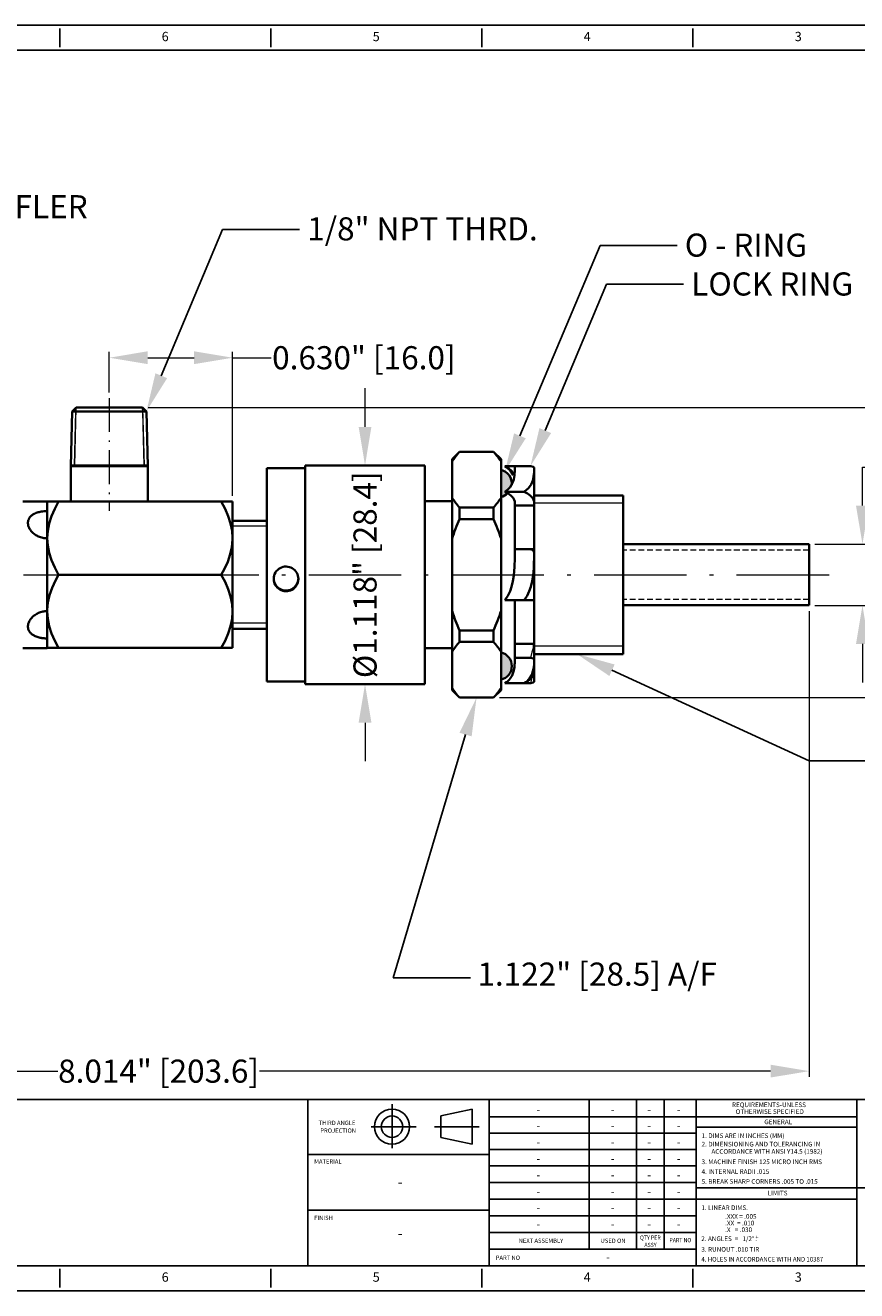
# Model space of a CAD drawing. Extents: x 1211 to 1509, y -11 to 153.
# Drawn here: x 1340 to 1448, y -11 to 153 of the extents above; entities that cross this region are included whole.
import ezdxf
from ezdxf import colors
from ezdxf.entities.mleader import LeaderData, LeaderLine
from ezdxf.enums import TextEntityAlignment as Align
from ezdxf.math import Vec2, Vec3

# ---------------------------------------------------------------- set-up
doc = ezdxf.new("R2010")
doc.units = 0
doc.linetypes.add('DASHDOT', pattern=[18.5, 12, -3, 0.5, -3])
doc.linetypes.add('DASHED2', pattern=[0.375, 0.25, -0.125])
doc.layers.add('XX1', color=7, linetype='Continuous')
doc.styles.add('ROMAND', font='romand', dxfattribs={"height": 0.1875})
doc.styles.add('S', font='SIMPLEX.shx', dxfattribs={"height": 0.14})
doc.styles.add('SIMPLEX', font='SIMPLEX', dxfattribs={"width": 0.9, "height": 0.14})
doc.styles.get("Standard").update_dxf_attribs({"font": 'times.ttf'})
doc.dimstyles.get("Standard").update_dxf_attribs({"dimtxt": 3, "dimasz": 5, "dimexe": 0.75, "dimexo": 0.75, "dimgap": 0.5, "dimtad": 0, "dimtoh": 1, "dimdec": 3, "dimlfac": 0.03937, "dimzin": 0, "dimdsep": 46, "dimlunit": 3, "dimtxsty": 'Standard', "dimcen": 0.09, "dimclrd": 6, "dimclre": 6, "dimclrt": 2, "dimadec": 0, "dimazin": 0, "dimtfac": 1, "dimtdec": 3, "dimtofl": 0, "dimtmove": 0, "dimatfit": 3, "dimfxl": 1, "dimtolj": 1, "dimtzin": 0, "dimlwd": 0, "dimlwe": 0, "dimarcsym": 0})

# ---------------------------------------------------------------- blocks, each defined once
blk = doc.blocks.new('*D21')
at = {"color": 6, "lineweight": 0, "transparency": 16777216}
for p, q in [((1238.25, 80.79), (1238.25, 16.36)), ((1441.81, 76.82), (1441.81, 16.36)), ((1243.25, 17.11), (1344.35, 17.11)), ((1436.81, 17.11), (1370.52, 17.11))]:
    blk.add_line(p, q, dxfattribs=at)
at = {"color": 6, "transparency": 16777216}
for points in [[(1243.25, 17.95), (1243.25, 16.28), (1238.25, 17.11)], [(1436.81, 17.95), (1436.81, 16.28), (1441.81, 17.11)]]:
    blk.add_solid(points, dxfattribs=at)
at = {"layer": 'Defpoints', "color": 0, "transparency": 16777216}
for p in [(1238.25, 81.54), (1441.81, 77.57), (1441.81, 17.11)]:
    blk.add_point(p, dxfattribs=at)
at = {"color": 2, "lineweight": 0, "transparency": 16777216, "insert": (1357.43, 17.11), "char_height": 3, "attachment_point": 5}
blk.add_mtext('\\A1;8.014" [203.6]', dxfattribs=at)
blk = doc.blocks.new('*D22')
at = {"color": 6, "lineweight": 0, "transparency": 16777216}
for p, q in [((1356.08, 103.24), (1498.18, 103.24)), ((1497.43, 98.24), (1497.43, 90.64)), ((1497.43, 70.59), (1497.43, 78.19)), ((1401.65, 65.59), (1498.18, 65.59))]:
    blk.add_line(p, q, dxfattribs=at)
at = {"color": 6, "transparency": 16777216}
for points in [[(1496.6, 98.24), (1498.26, 98.24), (1497.43, 103.24)], [(1496.6, 70.59), (1498.26, 70.59), (1497.43, 65.59)]]:
    blk.add_solid(points, dxfattribs=at)
at = {"layer": 'Defpoints', "color": 0, "transparency": 16777216}
for p in [(1355.33, 103.24), (1497.43, 103.24), (1400.9, 65.59)]:
    blk.add_point(p, dxfattribs=at)
at = {"color": 2, "lineweight": 0, "transparency": 16777216, "insert": (1497.43, 84.42), "char_height": 3, "attachment_point": 5, "rotation": 90}
blk.add_mtext('\\A1;1.482"\\P [37.7]', dxfattribs=at)
blk = doc.blocks.new('*D23')
at = {"color": 6, "lineweight": 0, "transparency": 16777216}
for p, q in [((1448.74, 90.51), (1448.74, 95.51)), ((1448.74, 95.51), (1453.74, 95.51)), ((1442.56, 85.51), (1449.49, 85.51)), ((1442.56, 77.57), (1449.49, 77.57)), ((1448.74, 72.57), (1448.74, 67.57))]:
    blk.add_line(p, q, dxfattribs=at)
at = {"color": 6, "transparency": 16777216}
for points in [[(1447.9, 90.51), (1449.57, 90.51), (1448.74, 85.51)], [(1447.9, 72.57), (1449.57, 72.57), (1448.74, 77.57)]]:
    blk.add_solid(points, dxfattribs=at)
at = {"layer": 'Defpoints', "color": 0, "transparency": 16777216}
for p in [(1441.81, 85.51), (1448.74, 85.51), (1441.81, 77.57)]:
    blk.add_point(p, dxfattribs=at)
at = {"color": 2, "lineweight": 0, "transparency": 16777216, "insert": (1466.26, 95.51), "char_height": 3, "attachment_point": 5}
blk.add_mtext('\\A1;%%C0.313" [7.9]', dxfattribs=at)
blk = doc.blocks.new('*D24')
at = {"color": 6, "lineweight": 0, "transparency": 16777216}
for p, q in [((1384.21, 100.74), (1384.21, 105.74)), ((1384.21, 62.34), (1384.21, 57.34))]:
    blk.add_line(p, q, dxfattribs=at)
at = {"color": 6, "transparency": 16777216}
for points in [[(1383.38, 100.74), (1385.04, 100.74), (1384.21, 95.74)], [(1383.38, 62.34), (1385.04, 62.34), (1384.21, 67.34)]]:
    blk.add_solid(points, dxfattribs=at)
at = {"layer": 'Defpoints', "color": 0, "transparency": 16777216}
for p in [(1384.21, 95.74), (1384.21, 67.34), (1384.21, 67.34)]:
    blk.add_point(p, dxfattribs=at)
at = {"color": 2, "lineweight": 0, "transparency": 16777216, "insert": (1384.21, 81.54), "char_height": 3, "attachment_point": 5, "rotation": 90}
blk.add_mtext('\\A1;%%C1.118" [28.4]', dxfattribs=at)
blk = doc.blocks.new('*D29')
at = {"color": 6, "lineweight": 0, "transparency": 16777216}
for p, q in [((1351.03, 105.21), (1351.03, 110.46)), ((1367.03, 91.79), (1367.03, 110.46)), ((1356.03, 109.71), (1362.03, 109.71)), ((1367.03, 109.71), (1372.03, 109.71))]:
    blk.add_line(p, q, dxfattribs=at)
at = {"color": 6, "transparency": 16777216}
for points in [[(1356.03, 110.55), (1356.03, 108.88), (1351.03, 109.71)], [(1362.03, 110.55), (1362.03, 108.88), (1367.03, 109.71)]]:
    blk.add_solid(points, dxfattribs=at)
at = {"layer": 'Defpoints', "color": 0, "transparency": 16777216}
for p in [(1367.03, 109.71), (1351.03, 104.46), (1367.03, 91.04)]:
    blk.add_point(p, dxfattribs=at)
at = {"color": 2, "transparency": 16777216, "insert": (1384.06, 109.71), "char_height": 3, "attachment_point": 5}
blk.add_mtext('\\A1;0.630" [16.0]', dxfattribs=at)

msp = doc.modelspace()

# ---------------------------------------------------------------- hatches: boundary and pattern name
h = msp.add_hatch(color=256)
h.dxf.hatch_style = 1
h.set_gradient(color1=(0, 255, 63), color2=(0, 255, 63), tint=1)
h.paths.add_polyline_path([(1403.0172, 92.8964), (1403.2258, 93.1936), (1403.2421, 93.2277, 0.37597143), (1401.8496, 95.1477), (1401.8496, 91.6377, 0.13942853), (1402.7133, 92.1108), (1402.3643, 92.3202), (1402.7475, 92.6172)])
h.paths.add_polyline_path([(1401.8496, 67.9377, 0.79772564), (1401.8496, 71.4477)])

# ---------------------------------------------------------------- linework, layer by layer
at = {"color": 1, "linetype": 'DASHDOT', "lineweight": 13, "ltscale": 0.366015}
msp.add_line((1351.0302, 104.4628), (1351.0302, 89.8222), dxfattribs=at)
at = {"color": 4, "lineweight": 35, "ltscale": 0.178059}
for p, q in [((1346.2127, 102.7427), (1346.0302, 95.6227)), ((1355.8477, 102.7427), (1356.0302, 95.6227))]:
    msp.add_line(p, q, dxfattribs=at)
at = {"color": 4, "lineweight": 35, "ltscale": 0.017909}
for p, q in [((1346.7257, 103.2427), (1346.2127, 102.7427)), ((1355.3347, 103.2427), (1355.8477, 102.7427))]:
    msp.add_line(p, q, dxfattribs=at)
at = {"color": 4, "lineweight": 35, "ltscale": 0.062697}
msp.add_line((1346.2127, 102.7427), (1348.7206, 102.7427), dxfattribs=at)
at = {"color": 4, "lineweight": 13, "ltscale": 0.187069}
for p, q in [((1346.7055, 103.223), (1346.5137, 95.7427)), ((1355.3549, 103.223), (1355.5467, 95.7427))]:
    msp.add_line(p, q, dxfattribs=at)
at = {"color": 4, "lineweight": 13, "ltscale": 0.175057}
for p, q in [((1346.5137, 95.7427), (1346.6932, 102.7427)), ((1355.5467, 95.7427), (1355.3672, 102.7427))]:
    msp.add_line(p, q, dxfattribs=at)
at = {"color": 4, "lineweight": 13, "ltscale": 0.012011}
for p, q in [((1346.6932, 102.7427), (1346.7055, 103.223)), ((1355.3672, 102.7427), (1355.3549, 103.223))]:
    msp.add_line(p, q, dxfattribs=at)
at = {"color": 4, "lineweight": 35, "ltscale": 0.056021}
msp.add_line((1346.7257, 103.2427), (1348.9665, 103.2427), dxfattribs=at)
at = {"color": 4, "lineweight": 35, "ltscale": 0.178178}
msp.add_line((1348.7206, 102.7427), (1355.8477, 102.7427), dxfattribs=at)
at = {"color": 4, "lineweight": 35, "ltscale": 0.159204}
msp.add_line((1348.9665, 103.2427), (1355.3347, 103.2427), dxfattribs=at)
at = {"color": 1, "lineweight": 35, "ltscale": 0.033746}
for p, q in [((1395.4997, 96.5427), (1396.4541, 97.4972)), ((1401.8496, 96.5427), (1400.8952, 97.4972)), ((1395.4997, 66.5427), (1396.4541, 65.5883)), ((1401.8496, 66.5427), (1400.8952, 65.5883))]:
    msp.add_line(p, q, dxfattribs=at)
at = {"color": 1, "lineweight": 35, "ltscale": 0.000587463}
for p, q in [((1396.4541, 97.4972), (1396.4776, 97.4972)), ((1400.8952, 97.4972), (1400.8717, 97.4972)), ((1396.4541, 65.5883), (1396.4776, 65.5883)), ((1400.8952, 65.5883), (1400.8717, 65.5883))]:
    msp.add_line(p, q, dxfattribs=at)
at = {"color": 1, "lineweight": 35, "ltscale": 0.109851}
for p, q in [((1396.4776, 97.4972), (1400.8717, 97.4972)), ((1400.8717, 90.27), (1396.4776, 90.27)), ((1400.8717, 88.77), (1396.4776, 88.77)), ((1396.4776, 74.3155), (1400.8717, 74.3155)), ((1396.4776, 72.8155), (1400.8717, 72.8155)), ((1400.8717, 65.5883), (1396.4776, 65.5883))]:
    msp.add_line(p, q, dxfattribs=at)
at = {"color": 4, "lineweight": 35, "ltscale": 0.065071}
msp.add_line((1346.0302, 95.6227), (1348.633, 95.6227), dxfattribs=at)
at = {"color": 4, "lineweight": 35, "ltscale": 0.1145}
for p, q in [((1346.0302, 95.6227), (1346.0302, 91.0427)), ((1356.0302, 95.6227), (1356.0302, 91.0427))]:
    msp.add_line(p, q, dxfattribs=at)
at = {"color": 4, "lineweight": 13, "ltscale": 0.012426}
for p, q in [((1346.5137, 95.7427), (1346.0303, 95.627)), ((1355.5467, 95.7427), (1356.0301, 95.627))]:
    msp.add_line(p, q, dxfattribs=at)
at = {"color": 4, "lineweight": 35, "ltscale": 0.234554}
msp.add_line((1346.0332, 95.7427), (1355.4154, 95.7427), dxfattribs=at)
at = {"color": 4, "lineweight": 35, "ltscale": 0.065018}
msp.add_line((1346.0338, 95.7417), (1348.6345, 95.7417), dxfattribs=at)
at = {"color": 4, "lineweight": 35, "ltscale": 0.184929}
msp.add_line((1348.633, 95.6227), (1356.0302, 95.6227), dxfattribs=at)
at = {"color": 4, "lineweight": 35, "ltscale": 0.058081}
msp.add_line((1348.6345, 95.7417), (1350.9577, 95.7417), dxfattribs=at)
at = {"color": 4, "lineweight": 35, "ltscale": 0.003622}
msp.add_line((1350.9577, 95.7417), (1351.1026, 95.7417), dxfattribs=at)
at = {"color": 4, "lineweight": 35, "ltscale": 0.10782}
msp.add_line((1351.1026, 95.7417), (1355.4154, 95.7417), dxfattribs=at)
at = {"color": 4, "lineweight": 35, "ltscale": 0.015294}
msp.add_line((1355.4154, 95.7427), (1356.0271, 95.7427), dxfattribs=at)
at = {"color": 4, "lineweight": 35, "ltscale": 0.015279}
msp.add_line((1355.4154, 95.7417), (1356.0266, 95.7417), dxfattribs=at)
at = {"color": 43, "lineweight": 35, "ltscale": 0.000266266}
msp.add_line((1371.4596, 95.3927), (1371.4596, 95.3821), dxfattribs=at)
at = {"color": 43, "lineweight": 35, "ltscale": 0.125}
for p, q in [((1376.4596, 95.3927), (1371.4596, 95.3927)), ((1376.4596, 67.6927), (1371.4596, 67.6927))]:
    msp.add_line(p, q, dxfattribs=at)
at = {"color": 43, "lineweight": 35}
msp.add_line((1371.4596, 95.3821), (1371.4596, 67.6927), dxfattribs=at)
at = {"color": 3, "lineweight": 35}
for p, q in [((1376.4596, 74.7349), (1376.4596, 95.7427)), ((1391.9596, 74.7349), (1391.9596, 95.7427))]:
    msp.add_line(p, q, dxfattribs=at)
at = {"color": 3, "lineweight": 35, "ltscale": 0.3875}
for p, q in [((1376.4596, 95.7427), (1391.9596, 95.7427)), ((1376.4596, 67.3427), (1391.9596, 67.3427))]:
    msp.add_line(p, q, dxfattribs=at)
at = {"color": 1, "lineweight": 35, "ltscale": 0.007932}
for p, q in [((1395.4997, 96.5427), (1395.4997, 96.2255)), ((1401.8496, 96.5427), (1401.8496, 96.2255)), ((1395.4997, 66.86), (1395.4997, 66.5427)), ((1401.8496, 66.86), (1401.8496, 66.5427))]:
    msp.add_line(p, q, dxfattribs=at)
at = {"color": 1, "lineweight": 35, "ltscale": 0.117094}
for p, q in [((1395.4997, 91.5417), (1395.4997, 96.2255)), ((1401.8496, 91.5417), (1401.8496, 96.2255)), ((1395.4997, 66.86), (1395.4997, 71.5437)), ((1401.8496, 66.86), (1401.8496, 71.5437))]:
    msp.add_line(p, q, dxfattribs=at)
at = {"color": 190, "lineweight": 35, "ltscale": 0.0625}
for p, q in [((1404.8643, 95.6202), (1402.3643, 95.6202)), ((1404.8643, 92.3202), (1402.3643, 92.3202)), ((1403.6643, 90.5135), (1406.1643, 90.5135)), ((1403.6643, 84.8427), (1406.1643, 84.8427)), ((1404.8643, 78.2427), (1402.3643, 78.2427)), ((1404.8643, 67.4653), (1402.3643, 67.4653))]:
    msp.add_line(p, q, dxfattribs=at)
at = {"color": 190, "lineweight": 35, "ltscale": 0.049928}
for p, q in [((1405.6615, 95.6202), (1403.6643, 95.6202)), ((1405.6615, 84.8427), (1403.6643, 84.8427)), ((1405.6615, 70.7653), (1403.6643, 70.7653))]:
    msp.add_line(p, q, dxfattribs=at)
at = {"color": 190, "lineweight": 13, "ltscale": 0.015762}
msp.add_line((1406.1639, 94.7368), (1406.1614, 95.3673), dxfattribs=at)
at = {"color": 190, "lineweight": 35, "ltscale": 0.015846}
msp.add_line((1406.1639, 94.7368), (1406.1615, 95.3707), dxfattribs=at)
at = {"color": 190, "lineweight": 35, "ltscale": 0.001257}
msp.add_line((1406.1627, 94.2415), (1406.1643, 94.1912), dxfattribs=at)
at = {"color": 190, "lineweight": 35, "ltscale": 0.01509}
msp.add_line((1406.1643, 94.1332), (1406.1639, 94.7368), dxfattribs=at)
at = {"color": 190, "lineweight": 35, "ltscale": 0.010732}
msp.add_line((1406.1643, 93.8134), (1406.1643, 94.2427), dxfattribs=at)
at = {"color": 190, "lineweight": 35, "ltscale": 0.08105}
msp.add_line((1406.1643, 94.1332), (1406.1643, 90.8912), dxfattribs=at)
at = {"color": 5, "lineweight": 35, "ltscale": 0.079375}
for p, q in [((1342.9802, 91.0677), (1339.8052, 91.0677)), ((1342.9802, 72.0177), (1339.8052, 72.0177))]:
    msp.add_line(p, q, dxfattribs=at)
at = {"color": 5, "lineweight": 35, "ltscale": 0.238125}
for p, q in [((1342.9802, 91.0677), (1342.9802, 81.5427)), ((1342.9802, 81.5427), (1342.9802, 72.0177))]:
    msp.add_line(p, q, dxfattribs=at)
at = {"color": 4, "lineweight": 35, "ltscale": 0.036742}
for p, q in [((1344.4499, 91.0427), (1342.9802, 91.0427)), ((1367.0302, 91.0427), (1365.5605, 91.0427)), ((1342.9802, 72.0427), (1344.4499, 72.0427)), ((1365.5605, 72.0427), (1367.0302, 72.0427))]:
    msp.add_line(p, q, dxfattribs=at)
at = {"color": 4, "lineweight": 35}
for p, q in [((1365.5605, 91.0427), (1344.4499, 91.0427)), ((1365.5605, 81.5427), (1344.4499, 81.5427)), ((1365.5605, 72.0427), (1344.4499, 72.0427))]:
    msp.add_line(p, q, dxfattribs=at)
at = {"color": 4, "lineweight": 35, "ltscale": 0.11875}
for p, q in [((1367.0302, 91.0427), (1367.0302, 86.2927)), ((1367.0302, 76.7927), (1367.0302, 72.0427))]:
    msp.add_line(p, q, dxfattribs=at)
at = {"color": 1, "lineweight": 35, "ltscale": 0.088501}
for p, q in [((1391.9596, 91.0927), (1395.4997, 91.0927)), ((1391.9596, 71.9927), (1395.4997, 71.9927))]:
    msp.add_line(p, q, dxfattribs=at)
at = {"color": 1, "lineweight": 35, "ltscale": 0.132881}
for p, q in [((1395.4997, 91.5417), (1395.4997, 86.2265)), ((1401.8504, 91.5413), (1401.8504, 71.5433))]:
    msp.add_line(p, q, dxfattribs=at)
at = {"color": 190, "lineweight": 35, "ltscale": 0.009444}
for p, q in [((1403.6643, 90.8912), (1403.6643, 90.5135)), ((1406.1643, 90.8912), (1406.1643, 90.5135)), ((1403.6643, 72.1942), (1403.6643, 72.572))]:
    msp.add_line(p, q, dxfattribs=at)
at = {"color": 190, "lineweight": 35, "ltscale": 0.141769}
for p, q in [((1403.6643, 84.8427), (1403.6643, 90.5135)), ((1406.1643, 84.8427), (1406.1643, 90.5135)), ((1403.6643, 72.572), (1403.6643, 78.2427)), ((1406.1643, 72.572), (1406.1643, 78.2427))]:
    msp.add_line(p, q, dxfattribs=at)
at = {"color": 1, "lineweight": 35, "ltscale": 0.30025}
msp.add_line((1406.1643, 91.8427), (1417.7096, 91.8427), dxfattribs=at)
at = {"color": 1, "lineweight": 13, "ltscale": 0.30025}
for p, q in [((1417.7096, 90.8127), (1406.1643, 90.8127)), ((1417.7096, 72.2727), (1406.1643, 72.2727))]:
    msp.add_line(p, q, dxfattribs=at)
at = {"color": 1, "lineweight": 35, "ltscale": 0.031522}
msp.add_line((1417.7096, 90.5818), (1417.7096, 91.8427), dxfattribs=at)
at = {"color": 1, "lineweight": 35, "ltscale": 0.483477}
msp.add_line((1417.7096, 71.2427), (1417.7096, 90.5818), dxfattribs=at)
at = {"color": 1, "lineweight": 35, "ltscale": 0.110736}
for p, q in [((1367.0302, 88.5427), (1371.4596, 88.5427)), ((1367.0302, 74.5427), (1371.4596, 74.5427))]:
    msp.add_line(p, q, dxfattribs=at)
at = {"color": 1, "lineweight": 13, "ltscale": 0.110736}
for p, q in [((1371.4596, 87.8427), (1367.0302, 87.8427)), ((1371.4596, 75.2427), (1367.0302, 75.2427))]:
    msp.add_line(p, q, dxfattribs=at)
at = {"color": 4, "lineweight": 35, "ltscale": 0.004855}
msp.add_line((1367.0302, 86.2927), (1367.0276, 86.0985), dxfattribs=at)
at = {"color": 4, "lineweight": 35, "ltscale": 0.004887}
msp.add_line((1367.0302, 86.2927), (1367.0302, 86.0973), dxfattribs=at)
at = {"color": 4, "lineweight": 35, "ltscale": 0.232613}
msp.add_line((1367.0302, 86.0973), (1367.0302, 76.7927), dxfattribs=at)
at = {"color": 1, "lineweight": 35, "ltscale": 0.234187}
msp.add_line((1395.4997, 76.859), (1395.4997, 86.2265), dxfattribs=at)
at = {"color": 142, "lineweight": 35}
for p, q in [((1417.7096, 85.5127), (1441.8116, 85.5127)), ((1417.7096, 77.5727), (1441.8116, 77.5727))]:
    msp.add_line(p, q, dxfattribs=at)
at = {"color": 142, "lineweight": 35, "ltscale": 0.146833}
msp.add_line((1441.8116, 79.6394), (1441.8116, 85.5127), dxfattribs=at)
at = {"color": 190, "lineweight": 35, "ltscale": 0.009782}
msp.add_line((1406.0527, 84.8427), (1405.6615, 84.8427), dxfattribs=at)
at = {"color": 190, "lineweight": 35, "ltscale": 0.000288391}
msp.add_line((1406.0643, 84.8427), (1406.0528, 84.8427), dxfattribs=at)
at = {"color": 190, "lineweight": 35, "ltscale": 0.002499}
msp.add_line((1406.1643, 84.7427), (1406.1643, 84.8427), dxfattribs=at)
at = {"color": 190, "lineweight": 35, "ltscale": 0.164999}
msp.add_line((1406.1643, 84.8427), (1406.1643, 78.2427), dxfattribs=at)
at = {"color": 190, "lineweight": 35, "ltscale": 0.000289154}
msp.add_line((1406.1643, 84.7427), (1406.1643, 84.7312), dxfattribs=at)
at = {"color": 190, "lineweight": 35, "ltscale": 0.162211}
msp.add_line((1406.1643, 84.7312), (1406.1643, 78.2427), dxfattribs=at)
at = {"color": 142, "linetype": 'DASHED2', "lineweight": 20, "ltscale": 3}
for p, q in [((1441.8116, 84.7427), (1417.7096, 84.7427)), ((1441.8116, 78.3427), (1417.7096, 78.3427))]:
    msp.add_line(p, q, dxfattribs=at)
at = {"color": 1, "linetype": 'DASHDOT', "lineweight": 13}
msp.add_line((1265.9146, 81.5427), (1445.4229, 81.5427), dxfattribs=at)
at = {"color": 142, "lineweight": 35, "ltscale": 0.051667}
msp.add_line((1441.8116, 77.5727), (1441.8116, 79.6394), dxfattribs=at)
at = {"color": 190, "lineweight": 35, "ltscale": 0.0325}
msp.add_line((1404.8643, 78.2427), (1406.1643, 78.2427), dxfattribs=at)
at = {"color": 5, "lineweight": 35}
for q in [(1342.9828, 76.9869), (1342.9802, 73.3645)]:
    msp.add_line((1342.9802, 76.7927), q, dxfattribs=at)
at = {"color": 1, "lineweight": 35, "ltscale": 0.062691}
msp.add_line((1395.4997, 76.859), (1395.4997, 74.3513), dxfattribs=at)
at = {"color": 3, "lineweight": 35, "ltscale": 0.184805}
for p, q in [((1376.4596, 67.3427), (1376.4596, 74.7349)), ((1391.9596, 67.3427), (1391.9596, 74.7349))]:
    msp.add_line(p, q, dxfattribs=at)
at = {"color": 1, "lineweight": 35, "ltscale": 0.07019}
msp.add_line((1395.4997, 74.3513), (1395.4997, 71.5437), dxfattribs=at)
at = {"color": 4, "lineweight": 35, "ltscale": 0.020666}
msp.add_line((1342.9802, 73.236), (1342.9802, 72.4093), dxfattribs=at)
at = {"color": 190, "lineweight": 35, "ltscale": 0.060001}
msp.add_line((1403.6643, 72.572), (1406.0643, 72.572), dxfattribs=at)
at = {"color": 190, "lineweight": 35, "ltscale": 0.001823}
msp.add_line((1406.1643, 72.499), (1406.1643, 72.572), dxfattribs=at)
at = {"color": 190, "lineweight": 35, "ltscale": 0.009018}
msp.add_line((1406.1643, 72.499), (1406.1643, 72.1383), dxfattribs=at)
at = {"color": 190, "lineweight": 35, "ltscale": 0.019694}
msp.add_line((1403.6643, 71.4065), (1403.6643, 72.1942), dxfattribs=at)
at = {"color": 190, "lineweight": 35, "ltscale": 0.01603}
msp.add_line((1403.6643, 70.7653), (1403.6643, 71.4065), dxfattribs=at)
at = {"color": 190, "lineweight": 35, "ltscale": 0.01224}
msp.add_line((1406.1615, 70.5148), (1406.1633, 71.0044), dxfattribs=at)
at = {"color": 190, "lineweight": 35, "ltscale": 0.028349}
msp.add_line((1406.1643, 72.1383), (1406.1633, 71.0044), dxfattribs=at)
at = {"color": 1, "lineweight": 35, "ltscale": 0.300261}
msp.add_line((1406.1635, 71.2427), (1417.7096, 71.2427), dxfattribs=at)
at = {"color": 190, "lineweight": 35, "ltscale": 0.000739515}
msp.add_line((1406.1643, 71.057), (1406.1636, 71.0865), dxfattribs=at)
at = {"color": 190, "lineweight": 35, "ltscale": 0.05407}
msp.add_line((1406.1643, 71.057), (1406.1643, 68.8942), dxfattribs=at)
at = {"color": 190, "lineweight": 35, "ltscale": 0.019928}
msp.add_line((1405.6615, 67.4653), (1404.8643, 67.4653), dxfattribs=at)
at = {"color": 190, "lineweight": 35, "ltscale": 0.019789}
msp.add_line((1406.1615, 67.7147), (1406.1643, 68.5063), dxfattribs=at)
at = {"color": 190, "lineweight": 35, "ltscale": 0.011079}
msp.add_line((1406.1643, 68.9495), (1406.1643, 68.5063), dxfattribs=at)
at = {"color": 190, "lineweight": 35, "ltscale": 0.001282}
msp.add_line((1406.1643, 68.8427), (1406.1643, 68.894), dxfattribs=at)
at = {"color": 190, "lineweight": 35}
for points in [[(1403.6643, 95.6202), (1403.6498, 95.0565), (1403.6028, 94.486), (1403.5053, 93.9144), (1403.3941, 93.5473), (1403.2258, 93.1936), (1403.0172, 92.8964), (1402.7475, 92.6172), (1402.3643, 92.3202)], [(1402.3643, 95.6202), (1402.9213, 95.2714), (1403.1693, 95.0731), (1403.4745, 94.7373), (1403.6038, 94.4996)], [(1406.1614, 95.3673), (1406.1365, 94.843), (1406.0801, 94.3126), (1405.9719, 93.785), (1405.76, 93.2541), (1405.4017, 92.7666), (1404.8787, 92.33), (1404.8643, 92.3202)], [(1406.1614, 95.3673), (1406.1381, 95.4457), (1406.0149, 95.547), (1405.7345, 95.6175), (1405.6615, 95.6202)], [(1402.3643, 92.3202), (1402.7633, 92.0808), (1403.1245, 91.812), (1403.4247, 91.5048), (1403.5703, 91.2755), (1403.6523, 91.0287), (1403.6643, 90.8912)], [(1404.8643, 92.3202), (1405.2656, 92.0793), (1405.6263, 91.8105), (1405.9232, 91.5066), (1406.0695, 91.2773), (1406.1517, 91.0323), (1406.1643, 90.8912)], [(1403.6643, 84.8427), (1403.6497, 83.7126), (1403.6027, 82.5739), (1403.5056, 81.4337), (1403.3953, 80.7031), (1403.2257, 79.989), (1403.016, 79.3924), (1402.7391, 78.8217), (1402.3643, 78.2427)], [(1406.1614, 84.3369), (1406.0922, 82.4032), (1406.0056, 81.4337), (1405.8953, 80.7031), (1405.7257, 79.989), (1405.516, 79.3924), (1405.2391, 78.8217), (1404.8643, 78.2427)], [(1406.0643, 72.572), (1406.1176, 72.5607), (1406.1466, 72.5404), (1406.1643, 72.499)], [(1403.6643, 71.9553), (1403.6507, 70.4502), (1403.5861, 69.5353), (1403.4806, 68.9714), (1403.3018, 68.4824), (1403.0386, 68.0677)], [(1403.6643, 70.7653), (1403.651, 70.2256), (1403.6083, 69.6796), (1403.5217, 69.1318), (1403.3501, 68.5839), (1403.2149, 68.3203), (1403.0386, 68.0677)], [(1406.1614, 70.5124), (1406.1381, 70.5908), (1406.0149, 70.6921), (1405.7346, 70.7626), (1405.6615, 70.7653)], [(1406.1614, 70.5124), (1406.1388, 70.0204), (1406.0894, 69.524), (1405.9976, 69.0279), (1405.8277, 68.5338), (1405.5386, 68.0677)], [(1404.8643, 67.4653), (1405.2656, 67.7061), (1405.6263, 67.9749), (1405.9232, 68.2788), (1406.0695, 68.5082), (1406.1517, 68.7531), (1406.1643, 68.8942)], [(1406.1614, 67.7181), (1406.1381, 67.6398), (1406.015, 67.5384), (1405.7346, 67.468), (1405.6615, 67.4653)]]:
    msp.add_lwpolyline(points, dxfattribs=at)
at = {"color": 4, "lineweight": 35}
for points in [[(1342.9802, 86.2927), (1343.0436, 87.245), (1343.2328, 88.2024), (1343.5371, 89.1509), (1343.9506, 90.1051), (1344.4499, 91.0427)], [(1365.5605, 91.0427), (1366.0598, 90.1051), (1366.4732, 89.1509), (1366.7776, 88.2024), (1366.9668, 87.245), (1367.0302, 86.2927)], [(1344.4499, 81.5427), (1343.9506, 82.4803), (1343.5371, 83.4345), (1343.2328, 84.3831), (1343.0436, 85.3405), (1342.9802, 86.2927)], [(1367.0276, 86.0985), (1366.9379, 85.1431), (1366.7257, 84.1929), (1366.3959, 83.2364), (1365.9674, 82.2938), (1365.5605, 81.5427)], [(1342.9828, 76.9869), (1343.0725, 77.9423), (1343.2847, 78.8925), (1343.6145, 79.849), (1344.0429, 80.7916), (1344.4499, 81.5427)], [(1365.5605, 81.5427), (1366.0598, 80.6051), (1366.4732, 79.6509), (1366.7776, 78.7024), (1366.9668, 77.745), (1367.0302, 76.7927)], [(1344.4499, 72.0427), (1343.9506, 72.9803), (1343.5371, 73.9345), (1343.2328, 74.8831), (1343.0436, 75.8405), (1342.9802, 76.7927)], [(1367.0302, 76.7927), (1366.9668, 75.8405), (1366.7776, 74.8831), (1366.4732, 73.9345), (1366.0598, 72.9803), (1365.5605, 72.0427)]]:
    msp.add_lwpolyline(points, dxfattribs=at)
at = {"color": 5, "lineweight": 35}
for points in [[(1340.4802, 88.2744), (1340.4832, 88.3603), (1340.4922, 88.445), (1340.5071, 88.5283), (1340.5281, 88.61), (1340.5549, 88.6898), (1340.5876, 88.7675), (1340.6259, 88.8429), (1340.6506, 88.8853), (1340.6771, 88.9269), (1340.706, 88.9685), (1340.7368, 89.0092), (1340.8029, 89.0869), (1340.8757, 89.1608), (1340.9549, 89.2306), (1341.0314, 89.2901), (1341.1124, 89.3462), (1341.1978, 89.3989), (1341.2872, 89.4483), (1341.3489, 89.4794), (1341.4122, 89.509), (1341.5433, 89.5637), (1341.6797, 89.6127), (1341.8066, 89.6518), (1341.9368, 89.6864), (1342.07, 89.7164), (1342.2058, 89.742), (1342.2975, 89.7566), (1342.39, 89.7693), (1342.577, 89.789), (1342.7108, 89.7984), (1342.8453, 89.804), (1342.9802, 89.8059)], [(1342.9802, 86.2701), (1342.8359, 86.2738), (1342.6921, 86.285), (1342.5494, 86.3037), (1342.408, 86.3296), (1342.2685, 86.3627), (1342.1314, 86.4028), (1341.9971, 86.4496), (1341.866, 86.503), (1341.7385, 86.5627), (1341.615, 86.6284), (1341.4958, 86.6998), (1341.3851, 86.774), (1341.2792, 86.8529), (1341.1784, 86.9364), (1341.0829, 87.024), (1340.9933, 87.1154), (1340.9097, 87.2104), (1340.8326, 87.3084), (1340.7622, 87.4092), (1340.6989, 87.5124), (1340.6431, 87.6175), (1340.595, 87.7241), (1340.5605, 87.8154), (1340.5319, 87.9073), (1340.5094, 87.9996), (1340.4933, 88.0918), (1340.4835, 88.1835), (1340.4802, 88.2744)], [(1342.9802, 76.8151), (1342.8359, 76.8113), (1342.6921, 76.8001), (1342.5494, 76.7815), (1342.408, 76.7556), (1342.2686, 76.7225), (1342.1314, 76.6824), (1341.9971, 76.6356), (1341.866, 76.5822), (1341.7385, 76.5225), (1341.615, 76.4569), (1341.4958, 76.3855), (1341.3851, 76.3113), (1341.2792, 76.2324), (1341.1784, 76.149), (1341.0829, 76.0613), (1340.9932, 75.9699), (1340.9097, 75.875), (1340.8325, 75.777), (1340.7622, 75.6762), (1340.6989, 75.5731), (1340.6431, 75.468), (1340.595, 75.3614), (1340.5605, 75.2701), (1340.5319, 75.1782), (1340.5094, 75.0859), (1340.4933, 74.9937), (1340.4835, 74.902), (1340.4802, 74.8111)], [(1340.4802, 74.8111), (1340.4832, 74.7252), (1340.4922, 74.6405), (1340.5071, 74.5572), (1340.5281, 74.4755), (1340.5549, 74.3957), (1340.5876, 74.318), (1340.6259, 74.2426), (1340.6506, 74.2002), (1340.6771, 74.1586), (1340.706, 74.117), (1340.7368, 74.0763), (1340.8029, 73.9986), (1340.8757, 73.9247), (1340.9549, 73.8549), (1341.0314, 73.7954), (1341.1125, 73.7393), (1341.1978, 73.6865), (1341.2872, 73.6371), (1341.3489, 73.6061), (1341.4122, 73.5765), (1341.5433, 73.5217), (1341.6797, 73.4727), (1341.8066, 73.4336), (1341.9368, 73.3991), (1342.07, 73.369), (1342.2058, 73.3434), (1342.2975, 73.3288), (1342.39, 73.3161), (1342.577, 73.2964), (1342.7108, 73.287), (1342.8453, 73.2814), (1342.9802, 73.2795)]]:
    msp.add_lwpolyline(points, dxfattribs=at)
at = {"color": 190, "lineweight": 13}
for points in [[(1406.0526, 72.1941), (1405.9414, 71.7365), (1405.8316, 71.48), (1405.6615, 70.7653)], [(1405.8515, 68.1903), (1405.8468, 68.1799), (1405.6615, 67.4653)]]:
    msp.add_lwpolyline(points, dxfattribs=at)
at = {"color": 1, "lineweight": 35}
for centre, radius, start, end in [((1403.1812, 91.318), 9.1162, 137.330652, 147.426806), ((1394.1681, 91.318), 9.1162, 32.573196, 42.669353), ((1403.1812, 96.4492), 9.1162, 212.573194, 222.669348), ((1394.1681, 96.4492), 9.1162, 317.330647, 327.426804), ((1416.79, 79.4903), 22.3311, 155.446759, 162.442799), ((1408.4414, 89.52), 11.9873, 176.412885, 183.587115), ((1380.5593, 79.4903), 22.3311, 17.557201, 24.553244), ((1388.9079, 89.52), 11.9873, 356.412881, 3.587119), ((1416.79, 83.5952), 22.3311, 197.557201, 204.553241), ((1380.5593, 83.5952), 22.3311, 335.446756, 342.442799), ((1408.4858, 73.5636), 12.0316, 176.417079, 178.437763), ((1388.8636, 73.5636), 12.0316, 1.562238, 3.582914), ((1403.1812, 66.6363), 9.1162, 137.330652, 147.426806), ((1408.4409, 73.5655), 11.9867, 178.441096, 183.587429), ((1394.1681, 66.6363), 9.1162, 32.573196, 42.669353), ((1388.9084, 73.5655), 11.9867, 356.412573, 1.558907), ((1403.1812, 71.7675), 9.1162, 212.573194, 222.669348), ((1394.1681, 71.7675), 9.1162, 317.330647, 327.426804)]:
    msp.add_arc(centre, radius, start, end, dxfattribs=at)
at = {"color": 190, "lineweight": 35}
for centre, radius, start, end in [((1400.7055, 93.0772), 3.0354, 39.74943, 56.881426), ((1401.3073, 93.6279), 2.2202, 22.199185, 38.755303), ((1405.6615, 84.3427), 0.5, 359.33684, 90.000378), ((1400.7055, 70.0082), 3.0354, 303.118574, 320.25057), ((1403.2054, 70.0083), 3.0355, 303.118765, 320.248651)]:
    msp.add_arc(centre, radius, start, end, dxfattribs=at)
at = {"color": 14, "lineweight": 35}
for centre, start, end in [((1401.4497, 93.3927), 354.741219, 77.160524), ((1401.4497, 93.3927), 282.839476, 314.589454), ((1401.4497, 69.6927), 282.839476, 77.160524)]:
    msp.add_arc(centre, 1.8, start, end, dxfattribs=at)
at = {"color": 190, "lineweight": 13}
for centre, radius, start, end in [((1393.1649, 84.6049), 12.9997, 358.818929, 0.556567), ((1402.2481, 72.4939), 3.8166, 355.496358, 1.172714)]:
    msp.add_arc(centre, radius, start, end, dxfattribs=at)
at = {"color": 43, "lineweight": 35}
for centre, radius, start, end in [((1373.9641, 80.9988), 1.6045, 118.741418, 179.965513), ((1373.959, 81.0017), 1.6001, 359.932103, 118.629471), ((1373.9586, 81.0041), 1.5999, 180.152172, 298.67419), ((1373.967, 80.9994), 1.5927, 298.490909, 0.014168)]:
    msp.add_arc(centre, radius, start, end, dxfattribs=at)
for start_param, end_param in [(0.02792045, 2.07079633), (2.07079633, 3.11363944)]:
    msp.add_ellipse((1373.9596, 81.089), major_axis=(-1.6, 0), ratio=0.99923138, start_param=start_param, end_param=end_param, dxfattribs=at)
at = {"layer": 'XX1'}
for p, q in [((1508.8441, 152.8585), (1210.9491, 152.8585)), ((1344.5993, 152.4559), (1344.5993, 150.0406)), ((1371.9735, 152.4559), (1371.9735, 150.0406)), ((1399.3476, 152.4559), (1399.3476, 150.0406)), ((1426.7217, 152.4559), (1426.7217, 150.0406)), ((1387.712, 7.1063), (1387.712, 12.8188)), ((1387.712, 7.1063), (1387.712, 12.8188)), ((1385.0137, 9.9005), (1390.8314, 9.9005)), ((1393.2167, 9.9005), (1399.0236, 9.9005)), ((1344.5993, -8.5684), (1344.5993, -10.9838)), ((1371.9735, -8.5684), (1371.9735, -10.9838)), ((1399.3476, -8.5684), (1399.3476, -10.9838)), ((1426.7217, -8.5684), (1426.7217, -10.9838)), ((1508.8441, -11.3863), (1210.9491, -11.3863))]:
    msp.add_line(p, q, dxfattribs=at)
at = {"layer": 'XX1', "color": 1}
for p, q in [((1214.1696, 149.638), (1505.6237, 149.638)), ((1214.1696, 13.4474), (1505.6237, 13.4474)), ((1376.8006, -8.1658), (1376.8006, 13.4474)), ((1505.6237, -8.1658), (1214.1696, -8.1658))]:
    msp.add_line(p, q, dxfattribs=at)
at = {"layer": 'XX1', "color": 150}
for p, q in [((1400.311, -8.1658), (1400.311, 13.4474)), ((1413.291, -5.9998), (1413.291, 13.4474)), ((1419.4148, -5.9998), (1419.4148, 13.4474)), ((1423.017, -5.9998), (1423.017, 13.4474)), ((1427.1675, -8.1658), (1427.1675, 13.4474)), ((1447.987, -8.1658), (1447.987, 13.4474)), ((1398.0954, 12.1807), (1394.0478, 11.2977)), ((1398.0954, 12.1807), (1398.0954, 7.6203)), ((1394.0478, 11.2977), (1394.0478, 8.5034)), ((1427.1675, 11.1752), (1400.3231, 11.1752)), ((1427.1675, 11.1752), (1447.987, 11.1752)), ((1398.0954, 7.6203), (1394.0478, 8.5034)), ((1427.1675, 9.0499), (1400.3231, 9.0499)), ((1427.1675, 9.832), (1447.987, 9.832)), ((1427.1675, 6.9246), (1400.3231, 6.9246)), ((1376.8006, 6.2818), (1400.311, 6.2818)), ((1427.1675, 4.7993), (1400.3231, 4.7993)), ((1427.1675, 2.674), (1400.3231, 2.674)), ((1427.1675, 1.978), (1467.8005, 1.978)), ((1400.311, 0.4841), (1447.987, 0.4841)), ((1376.8006, -0.9226), (1400.311, -0.9226)), ((1400.311, -1.6772), (1427.1675, -1.6772)), ((1400.311, -3.8385), (1427.1675, -3.8385)), ((1400.311, -5.9998), (1427.1675, -5.9998))]:
    msp.add_line(p, q, dxfattribs=at)
for radius in [2.2824, 1.3941]:
    msp.add_circle((1387.712, 9.9005), radius, dxfattribs=at)

# ---------------------------------------------------------------- texts
at = {"layer": 'XX1', "color": 7, "style": 'ROMAND'}
for s, p in [('6', (1358.2864, 151.2483)), ('5', (1385.6605, 151.2483)), ('4', (1413.0347, 151.2483)), ('3', (1440.4088, 151.2483)), ('6', (1358.2864, -9.7761)), ('5', (1385.6605, -9.7761)), ('4', (1413.0347, -9.7761)), ('3', (1440.4088, -9.7761))]:
    msp.add_text(s, height=1.2077, dxfattribs=at).set_placement(p, align=Align.MIDDLE)
at = {"layer": 'XX1', "style": 'S'}
for p in [(1406.6824, 11.6355), (1416.3394, 11.6355), (1421.068, 11.6355), (1424.8908, 11.6355), (1406.6824, 9.5102), (1416.3394, 9.5102), (1421.068, 9.5102), (1424.8908, 9.5102), (1406.6824, 7.3849), (1416.3394, 7.3849), (1421.068, 7.3849), (1424.8908, 7.3849), (1406.6824, 5.2596), (1416.3394, 5.2596), (1421.068, 5.2596), (1424.8908, 5.2596), (1406.6824, 3.1343), (1416.3394, 3.1343), (1421.068, 3.1343), (1424.8908, 3.1343), (1406.6824, 1.009), (1416.3394, 1.009), (1421.068, 1.009), (1424.8908, 1.009), (1406.6824, -1.1163), (1416.3394, -1.1163), (1421.068, -1.1163), (1424.8908, -1.1163), (1406.6824, -3.2416), (1416.3394, -3.2416), (1421.068, -3.2416), (1424.8908, -3.2416), (1415.7308, -7.5303)]:
    msp.add_text('-', height=1.0064, dxfattribs=at).set_placement(p, align=Align.CENTER)
at = {"layer": 'XX1', "color": 7}
for s, height, style, p in [('REQUIREMENTS-UNLESS ', 0.603841, 'S', (1431.8139, 12.44)), ('OTHERWISE SPECIFIED', 0.603841, 'S', (1432.2906, 11.5552)), ('GENERAL', 0.60384, 'S', (1436.0062, 10.2264)), ('1. DIMS ARE IN INCHES (MM)', 0.603841, 'S', (1427.8635, 8.4315)), ('2. DIMENSIONING AND TOLERANCING IN', 0.603841, 'S', (1427.8635, 7.3316)), ('ACCORDANCE WITH ANSI Y14.5 (1982)', 0.603841, 'S', (1429.1468, 6.3838)), ('3. MACHINE FINISH 125 MICRO INCH RMS', 0.603841, 'S', (1427.8635, 5.0417)), ('4. INTERNAL RADII .015', 0.603841, 'S', (1427.8635, 3.7727)), ('5. BREAK SHARP CORNERS .005 TO .015', 0.603841, 'S', (1427.8635, 2.4871)), ('LIMITS', 0.60384, 'S', (1436.4379, 0.981)), ('1. LINEAR DIMS.', 0.603841, 'S', (1427.8391, -0.9176)), ('.XXX = .005', 0.603841, 'S', (1430.9245, -2.046)), ('.XX  = .010', 0.603841, 'S', (1430.9245, -2.9125)), ('.X   = .030', 0.603841, 'S', (1430.9245, -3.779)), ('2. ANGLES  =   1/2%%D', 0.603841, 'S', (1427.8279, -4.9448)), ('+', 0.5043, 'S', (1434.8586, -4.6821)), ('-', 0.5043, 'S', (1434.8586, -5.1203)), ('3. RUNOUT .010 TIR', 0.603841, 'S', (1427.8391, -6.3228)), ('PART NO', 0.55419, 'SIMPLEX', (1401.1693, -7.3827))]:
    msp.add_text(s, height=height, dxfattribs=dict(at, style=style)).set_placement(p)
at = {"layer": 'XX1', "style": 'SIMPLEX'}
for s, height, p in [('THIRD ANGLE', 0.554186, (1378.1829, 10.1236)), ('PROJECTION', 0.55419, (1378.4108, 9.1163)), ('MATERIAL', 0.55419, (1377.6206, 5.1119)), ('FINISH', 0.55419, (1377.6206, -2.2105))]:
    msp.add_text(s, height=height, dxfattribs=at).set_placement(p)
at = {"layer": 'XX1', "style": 'SIMPLEX', "width": 0.9}
for p in [(1388.7828, 1.9887), (1388.7828, -4.6756)]:
    msp.add_text('-', height=1.5096, dxfattribs=at).set_placement(p, align=Align.CENTER)
at = {"layer": 'XX1', "color": 7, "style": 'SIMPLEX'}
for s, height, p in [('NEXT ASSEMBLY', 0.554186, (1407.0307, -5.1757)), ('USED ON', 0.55419, (1416.3916, -5.1757))]:
    msp.add_text(s, height=height, dxfattribs=at).set_placement(p, align=Align.CENTER)
at = {"layer": 'XX1', "color": 7, "style": 'SIMPLEX', "width": 0.9}
for s, p in [('QTY PER', (1421.2199, -4.7759)), ('PART NO', (1425.1167, -5.1025)), ('ASSY', (1421.2424, -5.7203))]:
    msp.add_text(s, height=0.55419, dxfattribs=at).set_placement(p, align=Align.CENTER)
at = {"layer": 'XX1', "color": 7, "style": 'S', "width": 0.95}
msp.add_text('4. HOLES IN ACCORDANCE WITH AND 10387', height=0.603841, dxfattribs=at).set_placement((1427.8391, -7.6074))

# ---------------------------------------------------------------- dimensions: what is measured, and where the dimension line sits
dim = msp.add_linear_dim(base=(1367.0302, 109.7137), p1=(1351.0302, 104.4628), p2=(1367.0302, 91.0427), dimstyle='Standard', override={"dimfxl": 0.18, "dimtfillclr": 2, "dimarcsym": 1})
dim.commit()
dim.dimension.update_dxf_attribs({"geometry": '*D29', "text_midpoint": (1384.0619, 109.7137)})
at = {"lineweight": 0}
for base, p1, p2, picture, middle in [((1384.2096, 67.3427), (1384.2096, 95.7427), (1384.2096, 67.3427), '*D24', (1384.2096, 81.5427)), ((1448.7383, 85.5127), (1441.8116, 77.5727), (1441.8116, 85.5127), '*D23', (1466.2632, 95.5127))]:
    dim = msp.add_linear_dim(base=base, p1=p1, p2=p2, angle=90, text='%%C<>', dimstyle='Standard', dxfattribs=at)
    dim.commit()
    dim.dimension.update_dxf_attribs({"geometry": picture, "text_midpoint": middle})
dim = msp.add_linear_dim(base=(1497.4299, 103.2427), p1=(1400.8952, 65.5883), p2=(1355.3347, 103.2427), angle=90, text='<>\\P[]', dimstyle='Standard', dxfattribs=at)
dim.commit()
dim.dimension.update_dxf_attribs({"geometry": '*D22', "text_midpoint": (1497.4299, 84.4155), "dimtype": 160})
dim = msp.add_linear_dim(base=(1441.8116, 17.1142), p1=(1238.2453, 81.5413), p2=(1441.8116, 77.5727), dimstyle='Standard', dxfattribs=at)
dim.commit()
dim.dimension.update_dxf_attribs({"geometry": '*D21', "text_midpoint": (1357.4329, 17.1142), "dimtype": 160})

# ---------------------------------------------------------------- leaders
ml = msp.add_multileader_mtext('Standard', dxfattribs=at)
ml.set_content('\\A1;{\\C2;HOT END MUFFLER}', color=256)
ml.set_leader_properties(color=6)
ml.build(insert=Vec2(0, 0))
ml.multileader.update_dxf_attribs({"text_left_attachment_type": 2, "text_right_attachment_type": 2, "dogleg_length": 10, "arrow_head_size": 5})
ctx = ml.context
ctx.base_point, ctx.char_height, ctx.arrow_head_size, ctx.landing_gap_size, ctx.plane_origin = Vec3(1310.7231, 129.2818), 3, 5, 1, Vec3(1290.8677, 105.6727)
ctx.left_attachment, ctx.right_attachment = 2, 2
notes = []
notes.append((ctx, [(0, (1, 1, 0), (1300.7231, 129.2818), (1, 0), 10, [(0, [(1290.8677, 105.6727)], 0, [])])]))
ctx.mtext.insert, ctx.mtext.flow_direction = Vec3(1311.7231, 130.8165), 5
ml = msp.add_multileader_mtext('Standard', dxfattribs=at)
ml.set_content('\\A1;{\\C2;1/8" NPT THRD.}', color=256)
ml.set_leader_properties(color=6)
ml.build(insert=Vec2(0, 0))
ml.multileader.update_dxf_attribs({"text_left_attachment_type": 2, "text_right_attachment_type": 2, "dogleg_length": 10, "arrow_head_size": 5})
ctx = ml.context
ctx.base_point, ctx.char_height, ctx.arrow_head_size, ctx.landing_gap_size, ctx.plane_origin = Vec3(1375.7107, 126.3718), 3, 5, 1, Vec3(1355.8553, 102.7626)
ctx.left_attachment, ctx.right_attachment = 2, 2
notes.append((ctx, [(0, (1, 1, 0), (1365.7107, 126.3718), (1, 0), 10, [(0, [(1355.8553, 102.7626)], 0, [])])]))
ctx.mtext.insert, ctx.mtext.flow_direction = Vec3(1376.7107, 127.9399), 5
ml = msp.add_multileader_mtext('Standard', dxfattribs=at)
ml.set_content('\\A1;{\\C2;O - RING}', color=256)
ml.set_leader_properties(color=6)
ml.build(insert=Vec2(0, 0))
ml.multileader.update_dxf_attribs({"text_left_attachment_type": 2, "text_right_attachment_type": 2, "dogleg_length": 10, "arrow_head_size": 5})
ctx = ml.context
ctx.base_point, ctx.char_height, ctx.arrow_head_size, ctx.landing_gap_size, ctx.plane_origin = Vec3(1424.6951, 124.2927), 3, 5, 1, Vec3(1402.3642, 94.9675)
ctx.left_attachment, ctx.right_attachment = 2, 2
notes.append((ctx, [(0, (1, 1, 0), (1414.6951, 124.2927), (1, 0), 10, [(0, [(1402.3642, 94.9675)], 0, [])])]))
ctx.mtext.insert, ctx.mtext.flow_direction = Vec3(1425.6951, 125.8262), 5
ml = msp.add_multileader_mtext('Standard', dxfattribs=at)
ml.set_content('\\A1;{\\C2;LOCK RING}', color=256)
ml.set_leader_properties(color=6)
ml.build(insert=Vec2(0, 0))
ml.multileader.update_dxf_attribs({"text_left_attachment_type": 2, "text_right_attachment_type": 2, "dogleg_length": 10, "arrow_head_size": 5})
ctx = ml.context
ctx.base_point, ctx.char_height, ctx.arrow_head_size, ctx.landing_gap_size, ctx.plane_origin = Vec3(1425.5244, 119.2492), 3, 5, 1, Vec3(1405.669, 95.6401)
ctx.left_attachment, ctx.right_attachment = 2, 2
notes.append((ctx, [(0, (1, 1, 0), (1415.5244, 119.2492), (1, 0), 10, [(0, [(1405.669, 95.6401)], 0, [])])]))
ctx.mtext.insert, ctx.mtext.flow_direction = Vec3(1426.5244, 120.7827), 5
ml = msp.add_multileader_mtext('Standard', dxfattribs=at)
ml.set_content('{\\C2;1/2" BSP THRD.}', color=256)
ml.set_leader_properties(color=6)
ml.build(insert=Vec2(0, 0))
ml.multileader.update_dxf_attribs({"text_left_attachment_type": 2, "text_right_attachment_type": 2, "dogleg_length": 10, "arrow_head_size": 5})
ctx = ml.context
ctx.base_point, ctx.char_height, ctx.arrow_head_size, ctx.landing_gap_size, ctx.plane_origin = Vec3(1451.8116, 57.3689), 3, 5, 1, Vec3(1411.7044, 71.7727)
ctx.left_attachment, ctx.right_attachment, ctx.text_align_type = 2, 2, 1
notes.append((ctx, [(0, (1, 1, 0), (1441.8116, 57.3689), (1, 0), 10, [(0, [(1411.7044, 71.2427)], 0, [])])]))
ctx.mtext.insert, ctx.mtext.alignment, ctx.mtext.flow_direction = Vec3(1467.7608, 58.9402), 2, 5
ml = msp.add_multileader_mtext('Standard', dxfattribs=at)
ml.set_content('{\\C2;1.122" [28.5] A/F}', color=256)
ml.set_leader_properties(color=6)
ml.build(insert=Vec2(0, 0))
ml.multileader.update_dxf_attribs({"text_left_attachment_type": 2, "text_right_attachment_type": 2, "dogleg_length": 10, "arrow_head_size": 5})
ctx = ml.context
ctx.base_point, ctx.char_height, ctx.arrow_head_size, ctx.landing_gap_size, ctx.plane_origin = Vec3(1397.8793, 29.2277), 3, 5, 1, Vec3(1398.6747, 66.1183)
ctx.left_attachment, ctx.right_attachment, ctx.text_align_type = 2, 2, 1
notes.append((ctx, [(0, (1, 1, 0), (1387.8793, 29.2277), (1, 0), 10, [(0, [(1398.6747, 65.5883)], 0, [])])]))
ctx.mtext.insert, ctx.mtext.alignment, ctx.mtext.flow_direction = Vec3(1414.3216, 31.2057), 2, 5
for ctx, leaders in notes:
    for number, flags, end, landing, length, lines in leaders:
        leader = LeaderData()
        leader.index, (leader.has_last_leader_line, leader.has_dogleg_vector, leader.attachment_direction) = number, flags
        leader.last_leader_point, leader.dogleg_vector, leader.dogleg_length = Vec3(end), Vec3(landing), length
        for number, points, colour, breaks in lines:
            line = LeaderLine()
            line.index, line.vertices, line.color, line.breaks = number, Vec3.list(points), colors.encode_raw_color(colour), breaks
            leader.lines.append(line)
        ctx.leaders.append(leader)

doc.saveas('drawing.dxf')
